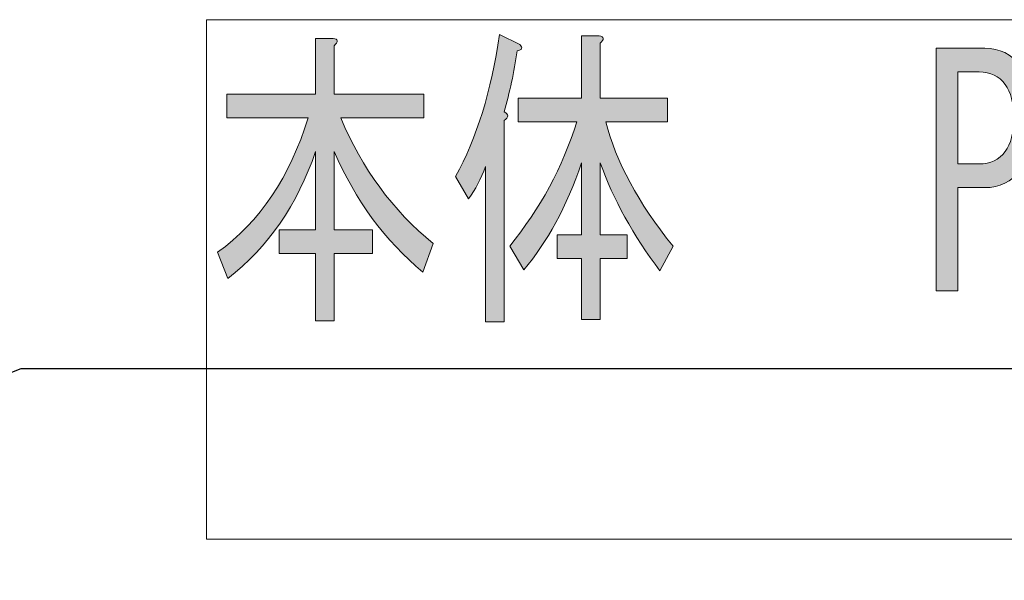
# Model space of a CAD drawing. Units: inches. Extents: x 45 to 640, y 50 to 792.
# Drawn here: x 241 to 271, y 592 to 609 of the extents above; entities that cross this region are included whole.
import ezdxf

# ---------------------------------------------------------------- set-up
doc = ezdxf.new("R2010")
doc.units = ezdxf.units.IN
doc.header["$MEASUREMENT"] = 0

# ---------------------------------------------------------------- blocks, each defined once
blk = doc.blocks.new('block 174')
h = blk.add_hatch(color=7)
h.dxf.hatch_style = 2
edge = h.paths.add_edge_path()
edge.add_spline(control_points=[(253.229, 600.939), (252.084, 601.889), (251.194, 603.102), (250.557, 604.577), (250.557, 604.577), (250.557, 602.214), (250.557, 602.214), (250.557, 602.214), (251.709, 602.214), (251.709, 602.214), (251.709, 602.214), (251.709, 601.502), (251.709, 601.502), (251.709, 601.502), (250.557, 601.502), (250.557, 601.502), (250.557, 601.502), (250.557, 599.477), (250.557, 599.477), (250.557, 599.477), (249.994, 599.477), (249.994, 599.477), (249.994, 599.477), (249.994, 601.502), (249.994, 601.502), (249.994, 601.502), (248.897, 601.502), (248.897, 601.502), (248.897, 601.502), (248.897, 602.214), (248.897, 602.214), (248.897, 602.214), (249.994, 602.214), (249.994, 602.214), (249.994, 602.214), (249.994, 604.577), (249.994, 604.577), (249.45, 602.977), (248.569, 601.702), (247.35, 600.752), (247.35, 600.752), (247.041, 601.539), (247.041, 601.539), (248.315, 602.464), (249.225, 603.814), (249.769, 605.589), (249.769, 605.589), (247.322, 605.589), (247.322, 605.589), (247.322, 605.589), (247.322, 606.302), (247.322, 606.302), (247.322, 606.302), (249.994, 606.302), (249.994, 606.302), (249.994, 606.302), (249.994, 607.99), (249.994, 607.99), (249.994, 607.99), (250.528, 607.99), (250.528, 607.99), (250.678, 607.964), (250.688, 607.89), (250.557, 607.765), (250.557, 607.765), (250.557, 606.302), (250.557, 606.302), (250.557, 606.302), (253.256, 606.302), (253.256, 606.302), (253.256, 606.302), (253.256, 605.589), (253.256, 605.589), (253.256, 605.589), (250.753, 605.589), (250.753, 605.589), (251.391, 604.064), (252.319, 602.801), (253.538, 601.802), (253.538, 601.802), (253.229, 600.939), (253.229, 600.939)], knot_values=[0, 0, 0, 0, 1, 1, 1, 2, 2, 2, 3, 3, 3, 4, 4, 4, 5, 5, 5, 6, 6, 6, 7, 7, 7, 8, 8, 8, 9, 9, 9, 10, 10, 10, 11, 11, 11, 12, 12, 12, 13, 13, 13, 14, 14, 14, 15, 15, 15, 16, 16, 16, 17, 17, 17, 18, 18, 18, 19, 19, 19, 20, 20, 20, 21, 21, 21, 22, 22, 22, 23, 23, 23, 24, 24, 24, 25, 25, 25, 26, 26, 26, 27, 27, 27, 27], degree=3, periodic=1)
edge = h.paths.add_edge_path()
edge.add_spline(control_points=[(256.069, 607.615), (255.975, 606.964), (255.844, 606.352), (255.675, 605.777), (255.825, 605.702), (255.825, 605.614), (255.675, 605.515), (255.675, 605.515), (255.675, 599.439), (255.675, 599.439), (255.675, 599.439), (255.113, 599.439), (255.113, 599.439), (255.113, 599.439), (255.113, 604.127), (255.113, 604.127), (254.981, 603.752), (254.813, 603.427), (254.606, 603.152), (254.606, 603.152), (254.213, 603.827), (254.213, 603.827), (254.85, 604.977), (255.291, 606.401), (255.535, 608.102), (255.535, 608.102), (256.154, 607.802), (256.154, 607.802), (256.247, 607.702), (256.219, 607.639), (256.069, 607.615), (256.069, 607.615), (256.069, 607.615), (256.069, 607.615)], knot_values=[0, 0, 0, 0, 1, 1, 1, 2, 2, 2, 3, 3, 3, 4, 4, 4, 5, 5, 5, 6, 6, 6, 7, 7, 7, 8, 8, 8, 9, 9, 9, 10, 10, 10, 11, 11, 11, 11], degree=3, periodic=1)
edge = h.paths.add_edge_path()
edge.add_spline(control_points=[(255.844, 601.727), (256.763, 602.852), (257.438, 604.102), (257.869, 605.477), (257.869, 605.477), (256.097, 605.477), (256.097, 605.477), (256.097, 605.477), (256.097, 606.189), (256.097, 606.189), (256.097, 606.189), (258.01, 606.189), (258.01, 606.189), (258.01, 606.189), (258.01, 608.064), (258.01, 608.064), (258.01, 608.064), (258.544, 608.064), (258.544, 608.064), (258.694, 608.04), (258.704, 607.964), (258.572, 607.84), (258.572, 607.84), (258.572, 606.189), (258.572, 606.189), (258.572, 606.189), (260.598, 606.189), (260.598, 606.189), (260.598, 606.189), (260.598, 605.477), (260.598, 605.477), (260.598, 605.477), (258.741, 605.477), (258.741, 605.477), (259.041, 604.277), (259.716, 603.026), (260.767, 601.727), (260.767, 601.727), (260.373, 600.977), (260.373, 600.977), (259.566, 602.051), (258.966, 603.139), (258.572, 604.239), (258.572, 604.239), (258.572, 602.064), (258.572, 602.064), (258.572, 602.064), (259.388, 602.064), (259.388, 602.064), (259.388, 602.064), (259.388, 601.352), (259.388, 601.352), (259.388, 601.352), (258.572, 601.352), (258.572, 601.352), (258.572, 601.352), (258.572, 599.514), (258.572, 599.514), (258.572, 599.514), (258.01, 599.514), (258.01, 599.514), (258.01, 599.514), (258.01, 601.352), (258.01, 601.352), (258.01, 601.352), (257.279, 601.352), (257.279, 601.352), (257.279, 601.352), (257.279, 602.064), (257.279, 602.064), (257.279, 602.064), (258.01, 602.064), (258.01, 602.064), (258.01, 602.064), (258.01, 604.239), (258.01, 604.239), (257.56, 602.914), (256.979, 601.839), (256.266, 601.014), (256.266, 601.014), (255.844, 601.727), (255.844, 601.727), (255.844, 601.727), (255.844, 601.727), (255.844, 601.727)], knot_values=[0, 0, 0, 0, 1, 1, 1, 2, 2, 2, 3, 3, 3, 4, 4, 4, 5, 5, 5, 6, 6, 6, 7, 7, 7, 8, 8, 8, 9, 9, 9, 10, 10, 10, 11, 11, 11, 12, 12, 12, 13, 13, 13, 14, 14, 14, 15, 15, 15, 16, 16, 16, 17, 17, 17, 18, 18, 18, 19, 19, 19, 20, 20, 20, 21, 21, 21, 22, 22, 22, 23, 23, 23, 24, 24, 24, 25, 25, 25, 26, 26, 26, 27, 27, 27, 28, 28, 28, 28], degree=3, periodic=1)
at = {"lineweight": 0}
for points, knots in [([(256.069, 607.615), (255.975, 606.964), (255.844, 606.352), (255.675, 605.777), (255.825, 605.702), (255.825, 605.614), (255.675, 605.515), (255.675, 605.515), (255.675, 599.439), (255.675, 599.439), (255.675, 599.439), (255.113, 599.439), (255.113, 599.439), (255.113, 599.439), (255.113, 604.127), (255.113, 604.127), (254.981, 603.752), (254.813, 603.427), (254.606, 603.152), (254.606, 603.152), (254.213, 603.827), (254.213, 603.827), (254.85, 604.977), (255.291, 606.401), (255.535, 608.102), (255.535, 608.102), (256.154, 607.802), (256.154, 607.802), (256.247, 607.702), (256.219, 607.639), (256.069, 607.615), (256.069, 607.615), (256.069, 607.615), (256.069, 607.615)], [0, 0, 0, 0, 1, 1, 1, 2, 2, 2, 3, 3, 3, 4, 4, 4, 5, 5, 5, 6, 6, 6, 7, 7, 7, 8, 8, 8, 9, 9, 9, 10, 10, 10, 11, 11, 11, 11]), ([(255.844, 601.727), (256.763, 602.852), (257.438, 604.102), (257.869, 605.477), (257.869, 605.477), (256.097, 605.477), (256.097, 605.477), (256.097, 605.477), (256.097, 606.189), (256.097, 606.189), (256.097, 606.189), (258.01, 606.189), (258.01, 606.189), (258.01, 606.189), (258.01, 608.064), (258.01, 608.064), (258.01, 608.064), (258.544, 608.064), (258.544, 608.064), (258.694, 608.04), (258.704, 607.964), (258.572, 607.84), (258.572, 607.84), (258.572, 606.189), (258.572, 606.189), (258.572, 606.189), (260.598, 606.189), (260.598, 606.189), (260.598, 606.189), (260.598, 605.477), (260.598, 605.477), (260.598, 605.477), (258.741, 605.477), (258.741, 605.477), (259.041, 604.277), (259.716, 603.026), (260.767, 601.727), (260.767, 601.727), (260.373, 600.977), (260.373, 600.977), (259.566, 602.051), (258.966, 603.139), (258.572, 604.239), (258.572, 604.239), (258.572, 602.064), (258.572, 602.064), (258.572, 602.064), (259.388, 602.064), (259.388, 602.064), (259.388, 602.064), (259.388, 601.352), (259.388, 601.352), (259.388, 601.352), (258.572, 601.352), (258.572, 601.352), (258.572, 601.352), (258.572, 599.514), (258.572, 599.514), (258.572, 599.514), (258.01, 599.514), (258.01, 599.514), (258.01, 599.514), (258.01, 601.352), (258.01, 601.352), (258.01, 601.352), (257.279, 601.352), (257.279, 601.352), (257.279, 601.352), (257.279, 602.064), (257.279, 602.064), (257.279, 602.064), (258.01, 602.064), (258.01, 602.064), (258.01, 602.064), (258.01, 604.239), (258.01, 604.239), (257.56, 602.914), (256.979, 601.839), (256.266, 601.014), (256.266, 601.014), (255.844, 601.727), (255.844, 601.727), (255.844, 601.727), (255.844, 601.727), (255.844, 601.727)], [0, 0, 0, 0, 1, 1, 1, 2, 2, 2, 3, 3, 3, 4, 4, 4, 5, 5, 5, 6, 6, 6, 7, 7, 7, 8, 8, 8, 9, 9, 9, 10, 10, 10, 11, 11, 11, 12, 12, 12, 13, 13, 13, 14, 14, 14, 15, 15, 15, 16, 16, 16, 17, 17, 17, 18, 18, 18, 19, 19, 19, 20, 20, 20, 21, 21, 21, 22, 22, 22, 23, 23, 23, 24, 24, 24, 25, 25, 25, 26, 26, 26, 27, 27, 27, 28, 28, 28, 28]), ([(253.229, 600.939), (252.084, 601.889), (251.194, 603.102), (250.557, 604.577), (250.557, 604.577), (250.557, 602.214), (250.557, 602.214), (250.557, 602.214), (251.709, 602.214), (251.709, 602.214), (251.709, 602.214), (251.709, 601.502), (251.709, 601.502), (251.709, 601.502), (250.557, 601.502), (250.557, 601.502), (250.557, 601.502), (250.557, 599.477), (250.557, 599.477), (250.557, 599.477), (249.994, 599.477), (249.994, 599.477), (249.994, 599.477), (249.994, 601.502), (249.994, 601.502), (249.994, 601.502), (248.897, 601.502), (248.897, 601.502), (248.897, 601.502), (248.897, 602.214), (248.897, 602.214), (248.897, 602.214), (249.994, 602.214), (249.994, 602.214), (249.994, 602.214), (249.994, 604.577), (249.994, 604.577), (249.45, 602.977), (248.569, 601.702), (247.35, 600.752), (247.35, 600.752), (247.041, 601.539), (247.041, 601.539), (248.315, 602.464), (249.225, 603.814), (249.769, 605.589), (249.769, 605.589), (247.322, 605.589), (247.322, 605.589), (247.322, 605.589), (247.322, 606.302), (247.322, 606.302), (247.322, 606.302), (249.994, 606.302), (249.994, 606.302), (249.994, 606.302), (249.994, 607.99), (249.994, 607.99), (249.994, 607.99), (250.528, 607.99), (250.528, 607.99), (250.678, 607.964), (250.688, 607.89), (250.557, 607.765), (250.557, 607.765), (250.557, 606.302), (250.557, 606.302), (250.557, 606.302), (253.256, 606.302), (253.256, 606.302), (253.256, 606.302), (253.256, 605.589), (253.256, 605.589), (253.256, 605.589), (250.753, 605.589), (250.753, 605.589), (251.391, 604.064), (252.319, 602.801), (253.538, 601.802), (253.538, 601.802), (253.229, 600.939), (253.229, 600.939)], [0, 0, 0, 0, 1, 1, 1, 2, 2, 2, 3, 3, 3, 4, 4, 4, 5, 5, 5, 6, 6, 6, 7, 7, 7, 8, 8, 8, 9, 9, 9, 10, 10, 10, 11, 11, 11, 12, 12, 12, 13, 13, 13, 14, 14, 14, 15, 15, 15, 16, 16, 16, 17, 17, 17, 18, 18, 18, 19, 19, 19, 20, 20, 20, 21, 21, 21, 22, 22, 22, 23, 23, 23, 24, 24, 24, 25, 25, 25, 26, 26, 26, 27, 27, 27, 27])]:
    blk.add_open_spline(points, degree=3, knots=knots, dxfattribs=at)
blk = doc.blocks.new('block 173')
blk.add_blockref('block 174', (0, 0))
blk = doc.blocks.new('block 176')
h = blk.add_hatch(color=7)
h.dxf.hatch_style = 2
edge = h.paths.add_edge_path()
edge.add_spline(control_points=[(270.161, 607.689), (270.611, 607.689), (270.967, 607.515), (271.23, 607.165), (271.511, 606.79), (271.652, 606.265), (271.652, 605.589), (271.652, 604.915), (271.511, 604.39), (271.23, 604.015), (270.967, 603.664), (270.611, 603.489), (270.161, 603.489), (270.161, 603.489), (269.345, 603.489), (269.345, 603.489), (269.345, 603.489), (269.345, 600.377), (269.345, 600.377), (269.345, 600.377), (268.698, 600.377), (268.698, 600.377), (268.698, 600.377), (268.698, 607.689), (268.698, 607.689), (268.698, 607.689), (270.161, 607.689), (270.161, 607.689), (270.161, 607.689), (270.161, 607.689), (270.161, 607.689)], knot_values=[0, 0, 0, 0, 1, 1, 1, 2, 2, 2, 3, 3, 3, 4, 4, 4, 5, 5, 5, 6, 6, 6, 7, 7, 7, 8, 8, 8, 9, 9, 9, 10, 10, 10, 10], degree=3, periodic=1)
edge = h.paths.add_edge_path()
edge.add_spline(control_points=[(269.345, 606.977), (269.345, 606.977), (269.345, 604.202), (269.345, 604.202), (269.345, 604.202), (269.992, 604.202), (269.992, 604.202), (270.33, 604.202), (270.592, 604.327), (270.78, 604.577), (270.949, 604.802), (271.033, 605.14), (271.033, 605.589), (271.033, 606.04), (270.949, 606.377), (270.78, 606.602), (270.592, 606.852), (270.33, 606.977), (269.992, 606.977), (269.992, 606.977), (269.345, 606.977), (269.345, 606.977)], knot_values=[0, 0, 0, 0, 1, 1, 1, 2, 2, 2, 3, 3, 3, 4, 4, 4, 5, 5, 5, 6, 6, 6, 7, 7, 7, 7], degree=3, periodic=1)
h.paths.add_polyline_path([(272.271, 600.377), (272.271, 607.689), (275.224, 607.689), (275.224, 606.977), (272.917, 606.977), (272.917, 604.54), (274.661, 604.54), (274.661, 603.827), (272.917, 603.827), (272.917, 600.377)])
h.paths.add_polyline_path([(276.574, 604.614), (278.486, 604.614), (278.486, 603.902), (276.574, 603.902), (276.574, 601.089), (278.796, 601.089), (278.796, 600.377), (275.927, 600.377), (275.927, 607.689), (278.655, 607.689), (278.655, 606.977), (276.574, 606.977)])
h.paths.add_polyline_path([(281.243, 604.202), (282.509, 600.377), (281.862, 600.377), (280.877, 603.377), (279.893, 600.377), (279.246, 600.377), (280.512, 604.202), (279.387, 607.689), (280.034, 607.689), (280.877, 604.989), (281.721, 607.689), (282.368, 607.689)])
h.paths.add_polyline_path([(286.081, 604.052), (286.081, 603.452), (282.874, 603.452), (282.874, 604.052)])
h.paths.add_polyline_path([(288.415, 600.377), (288.415, 601.239), (288.415, 602.102), (286.531, 602.102), (286.531, 602.814), (288.415, 607.689), (289.062, 607.689), (289.062, 602.814), (289.653, 602.814), (289.653, 602.102), (289.062, 602.102), (289.062, 600.377)])
h.paths.add_polyline_path([(288.415, 602.814), (288.415, 606.114), (287.149, 602.814)])
edge = h.paths.add_edge_path()
edge.add_spline(control_points=[(290.131, 604.052), (290.131, 605.527), (290.356, 606.564), (290.806, 607.165), (291.068, 607.515), (291.359, 607.689), (291.678, 607.689), (291.997, 607.689), (292.287, 607.515), (292.55, 607.165), (293, 606.564), (293.225, 605.527), (293.225, 604.052), (293.225, 602.552), (293, 601.502), (292.55, 600.902), (292.287, 600.551), (291.997, 600.377), (291.678, 600.377), (291.359, 600.377), (291.068, 600.551), (290.806, 600.902), (290.356, 601.502), (290.131, 602.552), (290.131, 604.052), (290.131, 604.052), (290.131, 604.052), (290.131, 604.052)], knot_values=[0, 0, 0, 0, 1, 1, 1, 2, 2, 2, 3, 3, 3, 4, 4, 4, 5, 5, 5, 6, 6, 6, 7, 7, 7, 8, 8, 8, 9, 9, 9, 9], degree=3, periodic=1)
edge = h.paths.add_edge_path()
edge.add_spline(control_points=[(292.578, 604.052), (292.578, 605.377), (292.399, 606.277), (292.043, 606.752), (291.931, 606.902), (291.809, 606.977), (291.678, 606.977), (291.546, 606.977), (291.425, 606.902), (291.312, 606.752), (290.956, 606.251), (290.778, 605.352), (290.778, 604.052), (290.778, 602.702), (290.956, 601.789), (291.312, 601.314), (291.425, 601.164), (291.546, 601.089), (291.678, 601.089), (291.809, 601.089), (291.931, 601.164), (292.043, 601.314), (292.399, 601.789), (292.578, 602.702), (292.578, 604.052), (292.578, 604.052), (292.578, 604.052), (292.578, 604.052)], knot_values=[0, 0, 0, 0, 1, 1, 1, 2, 2, 2, 3, 3, 3, 4, 4, 4, 5, 5, 5, 6, 6, 6, 7, 7, 7, 8, 8, 8, 9, 9, 9, 9], degree=3, periodic=1)
edge = h.paths.add_edge_path()
edge.add_spline(control_points=[(293.731, 604.052), (293.731, 605.527), (293.956, 606.564), (294.406, 607.165), (294.668, 607.515), (294.959, 607.689), (295.278, 607.689), (295.597, 607.689), (295.887, 607.515), (296.15, 607.165), (296.6, 606.564), (296.825, 605.527), (296.825, 604.052), (296.825, 602.552), (296.6, 601.502), (296.15, 600.902), (295.887, 600.551), (295.597, 600.377), (295.278, 600.377), (294.959, 600.377), (294.668, 600.551), (294.406, 600.902), (293.956, 601.502), (293.731, 602.552), (293.731, 604.052), (293.731, 604.052), (293.731, 604.052), (293.731, 604.052)], knot_values=[0, 0, 0, 0, 1, 1, 1, 2, 2, 2, 3, 3, 3, 4, 4, 4, 5, 5, 5, 6, 6, 6, 7, 7, 7, 8, 8, 8, 9, 9, 9, 9], degree=3, periodic=1)
edge = h.paths.add_edge_path()
edge.add_spline(control_points=[(296.178, 604.052), (296.178, 605.377), (296, 606.277), (295.644, 606.752), (295.531, 606.902), (295.409, 606.977), (295.278, 606.977), (295.146, 606.977), (295.025, 606.902), (294.913, 606.752), (294.556, 606.251), (294.378, 605.352), (294.378, 604.052), (294.378, 602.702), (294.556, 601.789), (294.913, 601.314), (295.025, 601.164), (295.146, 601.089), (295.278, 601.089), (295.409, 601.089), (295.531, 601.164), (295.644, 601.314), (296, 601.789), (296.178, 602.702), (296.178, 604.052), (296.178, 604.052), (296.178, 604.052), (296.178, 604.052)], knot_values=[0, 0, 0, 0, 1, 1, 1, 2, 2, 2, 3, 3, 3, 4, 4, 4, 5, 5, 5, 6, 6, 6, 7, 7, 7, 8, 8, 8, 9, 9, 9, 9], degree=3, periodic=1)
at = {"lineweight": 0}
for points in [[(272.271, 600.377), (272.271, 607.689), (275.224, 607.689), (275.224, 606.977), (272.917, 606.977), (272.917, 604.54), (274.661, 604.54), (274.661, 603.827), (272.917, 603.827), (272.917, 600.377), (272.271, 600.377)], [(276.574, 604.614), (278.486, 604.614), (278.486, 603.902), (276.574, 603.902), (276.574, 601.089), (278.796, 601.089), (278.796, 600.377), (275.927, 600.377), (275.927, 607.689), (278.655, 607.689), (278.655, 606.977), (276.574, 606.977), (276.574, 604.614)], [(281.243, 604.202), (282.509, 600.377), (281.862, 600.377), (280.877, 603.377), (279.893, 600.377), (279.246, 600.377), (280.512, 604.202), (279.387, 607.689), (280.034, 607.689), (280.877, 604.989), (281.721, 607.689), (282.368, 607.689), (281.243, 604.202)], [(288.415, 600.377), (288.415, 601.239), (288.415, 602.102), (286.531, 602.102), (286.531, 602.814), (288.415, 607.689), (289.062, 607.689), (289.062, 602.814), (289.653, 602.814), (289.653, 602.102), (289.062, 602.102), (289.062, 600.377), (288.415, 600.377)], [(288.415, 602.814), (288.415, 606.114), (287.149, 602.814), (288.415, 602.814)], [(286.081, 604.052), (286.081, 603.452), (282.874, 603.452), (282.874, 604.052), (286.081, 604.052)]]:
    blk.add_lwpolyline(points, dxfattribs=at)
for points, knots in [([(270.161, 607.689), (270.611, 607.689), (270.967, 607.515), (271.23, 607.165), (271.511, 606.79), (271.652, 606.265), (271.652, 605.589), (271.652, 604.915), (271.511, 604.39), (271.23, 604.015), (270.967, 603.664), (270.611, 603.489), (270.161, 603.489), (270.161, 603.489), (269.345, 603.489), (269.345, 603.489), (269.345, 603.489), (269.345, 600.377), (269.345, 600.377), (269.345, 600.377), (268.698, 600.377), (268.698, 600.377), (268.698, 600.377), (268.698, 607.689), (268.698, 607.689), (268.698, 607.689), (270.161, 607.689), (270.161, 607.689), (270.161, 607.689), (270.161, 607.689), (270.161, 607.689)], [0, 0, 0, 0, 1, 1, 1, 2, 2, 2, 3, 3, 3, 4, 4, 4, 5, 5, 5, 6, 6, 6, 7, 7, 7, 8, 8, 8, 9, 9, 9, 10, 10, 10, 10]), ([(290.131, 604.052), (290.131, 605.527), (290.356, 606.564), (290.806, 607.165), (291.068, 607.515), (291.359, 607.689), (291.678, 607.689), (291.997, 607.689), (292.287, 607.515), (292.55, 607.165), (293, 606.564), (293.225, 605.527), (293.225, 604.052), (293.225, 602.552), (293, 601.502), (292.55, 600.902), (292.287, 600.551), (291.997, 600.377), (291.678, 600.377), (291.359, 600.377), (291.068, 600.551), (290.806, 600.902), (290.356, 601.502), (290.131, 602.552), (290.131, 604.052), (290.131, 604.052), (290.131, 604.052), (290.131, 604.052)], [0, 0, 0, 0, 1, 1, 1, 2, 2, 2, 3, 3, 3, 4, 4, 4, 5, 5, 5, 6, 6, 6, 7, 7, 7, 8, 8, 8, 9, 9, 9, 9]), ([(293.731, 604.052), (293.731, 605.527), (293.956, 606.564), (294.406, 607.165), (294.668, 607.515), (294.959, 607.689), (295.278, 607.689), (295.597, 607.689), (295.887, 607.515), (296.15, 607.165), (296.6, 606.564), (296.825, 605.527), (296.825, 604.052), (296.825, 602.552), (296.6, 601.502), (296.15, 600.902), (295.887, 600.551), (295.597, 600.377), (295.278, 600.377), (294.959, 600.377), (294.668, 600.551), (294.406, 600.902), (293.956, 601.502), (293.731, 602.552), (293.731, 604.052), (293.731, 604.052), (293.731, 604.052), (293.731, 604.052)], [0, 0, 0, 0, 1, 1, 1, 2, 2, 2, 3, 3, 3, 4, 4, 4, 5, 5, 5, 6, 6, 6, 7, 7, 7, 8, 8, 8, 9, 9, 9, 9]), ([(269.345, 606.977), (269.345, 606.977), (269.345, 604.202), (269.345, 604.202), (269.345, 604.202), (269.992, 604.202), (269.992, 604.202), (270.33, 604.202), (270.592, 604.327), (270.78, 604.577), (270.949, 604.802), (271.033, 605.14), (271.033, 605.589), (271.033, 606.04), (270.949, 606.377), (270.78, 606.602), (270.592, 606.852), (270.33, 606.977), (269.992, 606.977), (269.992, 606.977), (269.345, 606.977), (269.345, 606.977)], [0, 0, 0, 0, 1, 1, 1, 2, 2, 2, 3, 3, 3, 4, 4, 4, 5, 5, 5, 6, 6, 6, 7, 7, 7, 7]), ([(292.578, 604.052), (292.578, 605.377), (292.399, 606.277), (292.043, 606.752), (291.931, 606.902), (291.809, 606.977), (291.678, 606.977), (291.546, 606.977), (291.425, 606.902), (291.312, 606.752), (290.956, 606.251), (290.778, 605.352), (290.778, 604.052), (290.778, 602.702), (290.956, 601.789), (291.312, 601.314), (291.425, 601.164), (291.546, 601.089), (291.678, 601.089), (291.809, 601.089), (291.931, 601.164), (292.043, 601.314), (292.399, 601.789), (292.578, 602.702), (292.578, 604.052), (292.578, 604.052), (292.578, 604.052), (292.578, 604.052)], [0, 0, 0, 0, 1, 1, 1, 2, 2, 2, 3, 3, 3, 4, 4, 4, 5, 5, 5, 6, 6, 6, 7, 7, 7, 8, 8, 8, 9, 9, 9, 9]), ([(296.178, 604.052), (296.178, 605.377), (296, 606.277), (295.644, 606.752), (295.531, 606.902), (295.409, 606.977), (295.278, 606.977), (295.146, 606.977), (295.025, 606.902), (294.913, 606.752), (294.556, 606.251), (294.378, 605.352), (294.378, 604.052), (294.378, 602.702), (294.556, 601.789), (294.913, 601.314), (295.025, 601.164), (295.146, 601.089), (295.278, 601.089), (295.409, 601.089), (295.531, 601.164), (295.644, 601.314), (296, 601.789), (296.178, 602.702), (296.178, 604.052), (296.178, 604.052), (296.178, 604.052), (296.178, 604.052)], [0, 0, 0, 0, 1, 1, 1, 2, 2, 2, 3, 3, 3, 4, 4, 4, 5, 5, 5, 6, 6, 6, 7, 7, 7, 8, 8, 8, 9, 9, 9, 9])]:
    blk.add_open_spline(points, degree=3, knots=knots, dxfattribs=at)
blk = doc.blocks.new('block 175')
blk.add_blockref('block 176', (0, 0))
blk = doc.blocks.new('block 172')
for name in ['block 173', 'block 175']:
    blk.add_blockref(name, (0, 0))
blk = doc.blocks.new('block 171')
blk.add_blockref('block 172', (0, 0))

msp = doc.modelspace()

# ---------------------------------------------------------------- linework, layer by layer
at = {"lineweight": 0}
msp.add_lwpolyline([(246.704, 608.552), (246.704, 592.889), (323.698, 592.889), (323.698, 608.552), (246.704, 608.552)], dxfattribs=at)
at = {"color": 7, "lineweight": 25}
msp.add_lwpolyline([(224.933, 591.65), (241.126, 598.036), (292.17, 598.036)], dxfattribs=at)

# ---------------------------------------------------------------- block references
msp.add_blockref('block 171', (0, 0))

doc.saveas('drawing.dxf')
